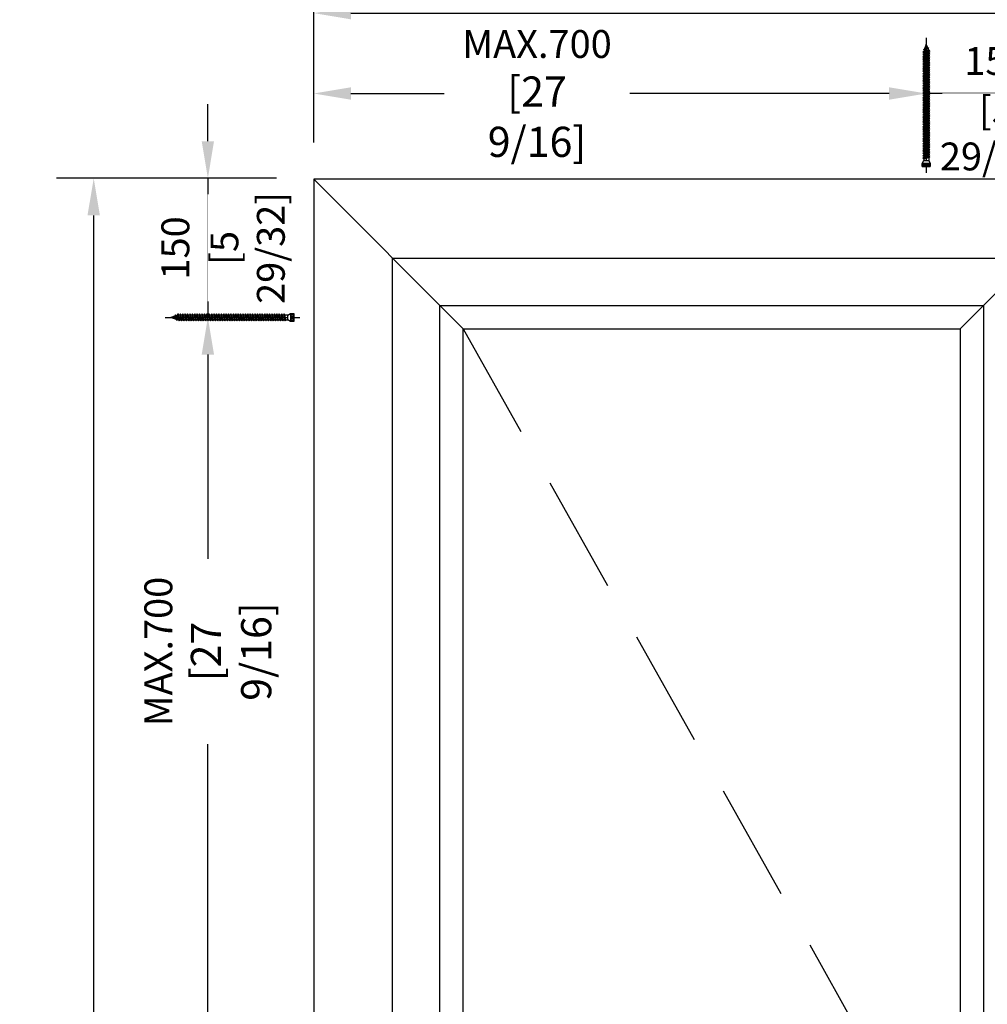
# Model space of a CAD drawing. Units: millimetres. Extents: x 17 to 202, y 2 to 289.
# Drawn here: x 93 to 146, y 209 to 262 of the extents above; entities that cross this region are included whole.
import ezdxf

# ---------------------------------------------------------------- set-up
doc = ezdxf.new("R2010")
doc.units = ezdxf.units.MM
doc.header["$PDMODE"] = 35
doc.linetypes.add('DASHED2', pattern=[9.525, 6.35, -3.175])
doc.layers.add('EN_MAß', color=14, linetype='Continuous')
doc.styles.add('Dim', font='simplex.shx', dxfattribs={"width": 0.65})
doc.dimstyles.new('EN_Bemaßung_02', dxfattribs={"dimtxt": 1.5, "dimasz": 2, "dimexe": 2, "dimexo": 2, "dimgap": 1, "dimtad": 1, "dimdec": 0, "dimdsep": 46, "dimtxsty": 'Dim', "dimcen": 0, "dimdle": 1, "dimclrd": 256, "dimclre": 256, "dimclrt": 142, "dimadec": 1, "dimazin": 0, "dimtfac": 0.7, "dimtdec": 0, "dimtix": 1, "dimtmove": 0, "dimatfit": 3, "dimfxl": 1, "dimtvp": 2, "dimtfill": 1, "dimtolj": 1, "dimtzin": 0, "dimlwd": -1, "dimlwe": -1, "dimarcsym": 0})

# ---------------------------------------------------------------- blocks, each defined once
blk = doc.blocks.new('*D68')
at = {"layer": 'Defpoints', "color": 0, "transparency": 16777216}
for p in [(142.327, 257.707), (142.327, 253.084), (109.327, 253.058)]:
    blk.add_point(p, dxfattribs=at)
at = {"layer": 'EN_MAß', "transparency": 16777216}
for p, q in [((109.327, 255.058), (109.327, 259.707)), ((142.327, 255.084), (142.327, 259.707)), ((111.327, 257.707), (116.358, 257.707)), ((140.327, 257.707), (126.356, 257.707))]:
    blk.add_line(p, q, dxfattribs=at)
for points in [[(111.327, 258.04), (111.327, 257.373), (109.327, 257.707)], [(140.327, 258.04), (140.327, 257.373), (142.327, 257.707)]]:
    blk.add_solid(points, dxfattribs=at)
at = {"layer": 'EN_MAß', "color": 142, "transparency": 16777216, "insert": (121.357, 257.707), "char_height": 1.5, "attachment_point": 5, "style": 'Dim', "bg_fill": 3, "box_fill_scale": 1.1, "bg_fill_color": 256, "bg_fill_true_color": 13158600, "bg_fill_transparency": 0}
blk.add_mtext('\\A1;MAX.700\\P{\\H1.0833x;\\C144;[27 9/16]}', dxfattribs=at)
blk = doc.blocks.new('*D71')
at = {"layer": 'Defpoints', "color": 0, "transparency": 16777216}
for p in [(142.327, 257.707), (142.327, 253.084), (149.827, 253.084)]:
    blk.add_point(p, dxfattribs=at)
at = {"layer": 'EN_MAß', "transparency": 16777216}
for p, q in [((142.327, 255.084), (142.327, 259.707)), ((149.827, 255.084), (149.827, 259.707)), ((140.327, 257.707), (138.327, 257.707)), ((149.827, 257.707), (142.327, 257.707)), ((151.827, 257.707), (153.827, 257.707))]:
    blk.add_line(p, q, dxfattribs=at)
for points in [[(140.327, 258.04), (140.327, 257.373), (142.327, 257.707)], [(151.827, 258.04), (151.827, 257.373), (149.827, 257.707)]]:
    blk.add_solid(points, dxfattribs=at)
at = {"layer": 'EN_MAß', "color": 142, "transparency": 16777216, "insert": (146.077, 259.457), "char_height": 1.5, "attachment_point": 5, "style": 'Dim', "bg_fill": 3, "box_fill_scale": 1.1, "bg_fill_color": 256, "bg_fill_true_color": 13158600, "bg_fill_transparency": 0}
blk.add_mtext('\\A1;150', dxfattribs=at)
at = {"layer": 'EN_MAß', "color": 142, "transparency": 16777216, "insert": (146.077, 255.564), "char_height": 1.5, "attachment_point": 5, "style": 'Dim', "bg_fill": 3, "box_fill_scale": 1.1, "bg_fill_color": 256, "bg_fill_true_color": 13158600, "bg_fill_transparency": 0}
blk.add_mtext('\\A1;[5 29/32]', dxfattribs=at)
blk = doc.blocks.new('*D72')
at = {"layer": 'Defpoints', "color": 0, "transparency": 16777216}
for p in [(149.827, 262.037), (149.827, 253.084), (109.327, 253.058)]:
    blk.add_point(p, dxfattribs=at)
at = {"layer": 'EN_MAß', "transparency": 16777216}
for p, q in [((109.327, 255.058), (109.327, 264.037)), ((149.827, 255.084), (149.827, 264.037)), ((111.327, 262.037), (147.827, 262.037))]:
    blk.add_line(p, q, dxfattribs=at)
for points in [[(111.327, 262.37), (111.327, 261.703), (109.327, 262.037)], [(147.827, 262.37), (147.827, 261.703), (149.827, 262.037)]]:
    blk.add_solid(points, dxfattribs=at)
at = {"layer": 'EN_MAß', "color": 142, "transparency": 16777216, "insert": (129.577, 263.787), "char_height": 1.5, "attachment_point": 5, "style": 'Dim', "bg_fill": 3, "box_fill_scale": 1.1, "bg_fill_color": 256, "bg_fill_true_color": 13158600, "bg_fill_transparency": 0}
blk.add_mtext('\\A1;F1', dxfattribs=at)
blk = doc.blocks.new('*D74')
at = {"layer": 'Defpoints', "color": 0, "transparency": 16777216}
for p in [(109.328, 253.136), (103.625, 245.636), (109.328, 245.636)]:
    blk.add_point(p, dxfattribs=at)
at = {"layer": 'EN_MAß', "transparency": 16777216}
for p, q in [((103.625, 255.136), (103.625, 257.136)), ((107.328, 253.136), (101.625, 253.136)), ((103.625, 253.136), (103.625, 245.636)), ((107.328, 245.636), (101.625, 245.636)), ((103.625, 243.636), (103.625, 241.636))]:
    blk.add_line(p, q, dxfattribs=at)
for points in [[(103.292, 255.136), (103.958, 255.136), (103.625, 253.136)], [(103.292, 243.636), (103.958, 243.636), (103.625, 245.636)]]:
    blk.add_solid(points, dxfattribs=at)
at = {"layer": 'EN_MAß', "color": 142, "transparency": 16777216, "insert": (101.875, 249.386), "char_height": 1.5, "attachment_point": 5, "rotation": 90, "style": 'Dim', "bg_fill": 3, "box_fill_scale": 1.1, "bg_fill_color": 256, "bg_fill_true_color": 13158600, "bg_fill_transparency": 0}
blk.add_mtext('\\A1;150', dxfattribs=at)
at = {"layer": 'EN_MAß', "color": 142, "transparency": 16777216, "insert": (105.768, 249.386), "char_height": 1.5, "attachment_point": 5, "rotation": 90, "style": 'Dim', "bg_fill": 3, "box_fill_scale": 1.1, "bg_fill_color": 256, "bg_fill_true_color": 13158600, "bg_fill_transparency": 0}
blk.add_mtext('\\A1;[5 29/32]', dxfattribs=at)
blk = doc.blocks.new('*D77')
at = {"layer": 'Defpoints', "color": 0, "transparency": 16777216}
for p in [(103.625, 245.636), (109.328, 245.636), (109.328, 196.956)]:
    blk.add_point(p, dxfattribs=at)
at = {"layer": 'EN_MAß', "transparency": 16777216}
for p, q in [((107.328, 245.636), (101.625, 245.636)), ((103.625, 243.636), (103.625, 232.635)), ((103.625, 198.956), (103.625, 222.638)), ((107.328, 196.956), (101.625, 196.956))]:
    blk.add_line(p, q, dxfattribs=at)
for points in [[(103.291, 243.636), (103.958, 243.636), (103.625, 245.636)], [(103.291, 198.956), (103.958, 198.956), (103.625, 196.956)]]:
    blk.add_solid(points, dxfattribs=at)
at = {"layer": 'EN_MAß', "color": 142, "transparency": 16777216, "insert": (103.625, 227.637), "char_height": 1.5, "attachment_point": 5, "rotation": 90, "style": 'Dim', "bg_fill": 3, "box_fill_scale": 1.1, "bg_fill_color": 256, "bg_fill_true_color": 13158600, "bg_fill_transparency": 0}
blk.add_mtext('\\A1;MAX.700\\P{\\H1.0833x;\\C144;[27 9/16]}', dxfattribs=at)
blk = doc.blocks.new('B13491227707122015_0000001')
at = {"color": 7, "linetype": 'Continuous'}
for p, q in [((-9.5, 3.8), (-10.2, 2.7)), ((-10.2, 2.7), (-8.9, -2.6)), ((-8.9, 2.7), (-9.5, 3.8)), ((-8.2, -3.7), (-9.5, 3.8)), ((-7.6, -2.6), (-8.9, 2.7)), ((-8.9, 2.7), (-7.6, 2.7)), ((-8.9, -2.6), (-8.2, -3.7)), ((-8.2, -3.7), (-7.6, -2.6)), ((-7.6, -2.6), (-6.3, -2.6))]:
    blk.add_line(p, q, dxfattribs=at)
blk = doc.blocks.new('B13491227707122015_0000002')
at = {"color": 7, "linetype": 'Continuous'}
for p, q in [((-12.1, 3.8), (-12.8, 2.7)), ((-12.8, 2.7), (-11.5, -2.6)), ((-11.5, 2.7), (-12.1, 3.8)), ((-10.8, -3.7), (-12.1, 3.8)), ((-10.2, -2.6), (-11.5, 2.7)), ((-11.5, 2.7), (-10.2, 2.7)), ((-11.5, -2.6), (-10.8, -3.7)), ((-10.8, -3.7), (-10.2, -2.6)), ((-10.2, -2.6), (-8.9, -2.6))]:
    blk.add_line(p, q, dxfattribs=at)
blk = doc.blocks.new('B13491227707122015_0000003')
at = {"color": 7, "linetype": 'Continuous'}
for p, q in [((-14.7, 3.8), (-15.4, 2.7)), ((-15.4, 2.7), (-14.1, -2.6)), ((-14.1, 2.7), (-14.7, 3.8)), ((-13.4, -3.7), (-14.7, 3.8)), ((-12.8, -2.6), (-14.1, 2.7)), ((-14.1, 2.7), (-12.8, 2.7)), ((-14.1, -2.6), (-13.4, -3.7)), ((-13.4, -3.7), (-12.8, -2.6)), ((-12.8, -2.6), (-11.5, -2.6))]:
    blk.add_line(p, q, dxfattribs=at)
blk = doc.blocks.new('B13491227707122015_0000004')
at = {"color": 7, "linetype": 'Continuous'}
for p, q in [((-17.3, 3.8), (-18, 2.7)), ((-18, 2.7), (-16.7, -2.6)), ((-16.7, 2.7), (-17.3, 3.8)), ((-16.1, -3.7), (-17.3, 3.8)), ((-15.4, -2.6), (-16.7, 2.7)), ((-16.7, 2.7), (-15.4, 2.7)), ((-16.7, -2.6), (-16.1, -3.7)), ((-16.1, -3.7), (-15.4, -2.6)), ((-15.4, -2.6), (-14.1, -2.6))]:
    blk.add_line(p, q, dxfattribs=at)
blk = doc.blocks.new('B13491227707122015_0000005')
at = {"color": 7, "linetype": 'Continuous'}
for p, q in [((-19.9, 3.8), (-20.6, 2.7)), ((-20.6, 2.7), (-19.3, -2.6)), ((-19.3, 2.7), (-19.9, 3.8)), ((-18.6, -3.7), (-19.9, 3.8)), ((-18, -2.6), (-19.3, 2.7)), ((-19.3, 2.7), (-18, 2.7)), ((-19.3, -2.6), (-18.6, -3.7)), ((-18.6, -3.7), (-18, -2.6)), ((-18, -2.6), (-16.7, -2.6))]:
    blk.add_line(p, q, dxfattribs=at)
blk = doc.blocks.new('B13491227707122015_0000006')
at = {"color": 7, "linetype": 'Continuous'}
for p, q in [((-22.6, 3.8), (-23.2, 2.7)), ((-23.2, 2.7), (-21.9, -2.6)), ((-21.9, 2.7), (-22.6, 3.8)), ((-21.2, -3.7), (-22.6, 3.8)), ((-20.6, -2.6), (-21.9, 2.7)), ((-21.9, 2.7), (-20.6, 2.7)), ((-21.9, -2.6), (-21.2, -3.7)), ((-21.2, -3.7), (-20.6, -2.6)), ((-20.6, -2.6), (-19.3, -2.6))]:
    blk.add_line(p, q, dxfattribs=at)
blk = doc.blocks.new('B13491227707122015_0000007')
at = {"color": 7, "linetype": 'Continuous'}
for p, q in [((-25.1, 3.8), (-25.8, 2.7)), ((-25.8, 2.7), (-24.5, -2.6)), ((-24.5, 2.7), (-25.1, 3.8)), ((-23.9, -3.7), (-25.1, 3.8)), ((-23.2, -2.6), (-24.5, 2.7)), ((-24.5, 2.7), (-23.2, 2.7)), ((-24.5, -2.6), (-23.9, -3.7)), ((-23.9, -3.7), (-23.2, -2.6)), ((-23.2, -2.6), (-21.9, -2.6))]:
    blk.add_line(p, q, dxfattribs=at)
blk = doc.blocks.new('B13491227707122015_0000008')
at = {"color": 7, "linetype": 'Continuous'}
for p, q in [((-27.8, 3.8), (-28.4, 2.7)), ((-28.4, 2.7), (-27.1, -2.6)), ((-27.1, 2.7), (-27.8, 3.8)), ((-26.4, -3.7), (-27.8, 3.8)), ((-25.8, -2.6), (-27.1, 2.7)), ((-27.1, 2.7), (-25.8, 2.7)), ((-27.1, -2.6), (-26.4, -3.7)), ((-26.4, -3.7), (-25.8, -2.6)), ((-25.8, -2.6), (-24.5, -2.6))]:
    blk.add_line(p, q, dxfattribs=at)
blk = doc.blocks.new('B13491227707122015_0000009')
at = {"color": 7, "linetype": 'Continuous'}
for p, q in [((-30.4, 3.8), (-31, 2.7)), ((-31, 2.7), (-29.7, -2.6)), ((-29.7, 2.7), (-30.4, 3.8)), ((-29.1, -3.7), (-30.4, 3.8)), ((-28.4, -2.6), (-29.7, 2.7)), ((-29.7, 2.7), (-28.4, 2.7)), ((-29.7, -2.6), (-29.1, -3.7)), ((-29.1, -3.7), (-28.4, -2.6)), ((-28.4, -2.6), (-27.1, -2.6))]:
    blk.add_line(p, q, dxfattribs=at)
blk = doc.blocks.new('B13491227707122015_0000010')
at = {"color": 7, "linetype": 'Continuous'}
for p, q in [((-33, 3.8), (-33.6, 2.7)), ((-33.6, 2.7), (-32.3, -2.6)), ((-32.3, 2.7), (-33, 3.8)), ((-31.7, -3.7), (-33, 3.8)), ((-31, -2.6), (-32.3, 2.7)), ((-32.3, 2.7), (-31, 2.7)), ((-32.3, -2.6), (-31.7, -3.7)), ((-31.7, -3.7), (-31, -2.6)), ((-31, -2.6), (-29.7, -2.6))]:
    blk.add_line(p, q, dxfattribs=at)
blk = doc.blocks.new('B13491227707122015_0000011')
at = {"color": 7, "linetype": 'Continuous'}
for p, q in [((-35.5, 3.8), (-36.2, 2.7)), ((-36.2, 2.7), (-34.9, -2.6)), ((-34.9, 2.7), (-35.5, 3.8)), ((-34.3, -3.7), (-35.5, 3.8)), ((-33.6, -2.6), (-34.9, 2.7)), ((-34.9, 2.7), (-33.6, 2.7)), ((-34.9, -2.6), (-34.3, -3.7)), ((-34.3, -3.7), (-33.6, -2.6)), ((-33.6, -2.6), (-32.3, -2.6))]:
    blk.add_line(p, q, dxfattribs=at)
blk = doc.blocks.new('B13491227707122015_0000012')
at = {"color": 7, "linetype": 'Continuous'}
for p, q in [((-38.2, 3.8), (-38.8, 2.7)), ((-38.8, 2.7), (-37.5, -2.6)), ((-37.5, 2.7), (-38.2, 3.8)), ((-36.9, -3.7), (-38.2, 3.8)), ((-36.2, -2.6), (-37.5, 2.7)), ((-37.5, 2.7), (-36.2, 2.7)), ((-37.5, -2.6), (-36.9, -3.7)), ((-36.9, -3.7), (-36.2, -2.6)), ((-36.2, -2.6), (-34.9, -2.6))]:
    blk.add_line(p, q, dxfattribs=at)
blk = doc.blocks.new('B13491227707122015_0000013')
at = {"color": 7, "linetype": 'Continuous'}
for p, q in [((-40.8, 3.8), (-41.4, 2.7)), ((-41.4, 2.7), (-40.1, -2.6)), ((-40.1, 2.7), (-40.8, 3.8)), ((-39.5, -3.7), (-40.8, 3.8)), ((-38.8, -2.6), (-40.1, 2.7)), ((-40.1, 2.7), (-38.8, 2.7)), ((-40.1, -2.6), (-39.5, -3.7)), ((-39.5, -3.7), (-38.8, -2.6)), ((-38.8, -2.6), (-37.5, -2.6))]:
    blk.add_line(p, q, dxfattribs=at)
blk = doc.blocks.new('B13491227707122015_0000014')
at = {"color": 7, "linetype": 'Continuous'}
for p, q in [((-43.4, 3.8), (-44, 2.7)), ((-44, 2.7), (-42.7, -2.6)), ((-42.7, 2.7), (-43.4, 3.8)), ((-42.1, -3.7), (-43.4, 3.8)), ((-41.4, -2.6), (-42.7, 2.7)), ((-42.7, 2.7), (-41.4, 2.7)), ((-42.7, -2.6), (-42.1, -3.7)), ((-42.1, -3.7), (-41.4, -2.6)), ((-41.4, -2.6), (-40.1, -2.6))]:
    blk.add_line(p, q, dxfattribs=at)
blk = doc.blocks.new('B13491227707122015_0000015')
at = {"color": 7, "linetype": 'Continuous'}
for p, q in [((-46, 3.8), (-46.6, 2.7)), ((-46.6, 2.7), (-45.3, -2.6)), ((-45.3, 2.7), (-46, 3.8)), ((-44.7, -3.7), (-46, 3.8)), ((-44, -2.6), (-45.3, 2.7)), ((-45.3, 2.7), (-44, 2.7)), ((-45.3, -2.6), (-44.7, -3.7)), ((-44.7, -3.7), (-44, -2.6)), ((-44, -2.6), (-42.7, -2.6))]:
    blk.add_line(p, q, dxfattribs=at)
blk = doc.blocks.new('B13491227707122015_0000016')
at = {"color": 7, "linetype": 'Continuous'}
for p, q in [((-48.6, 3.8), (-49.2, 2.7)), ((-49.2, 2.7), (-47.9, -2.6)), ((-47.9, 2.7), (-48.6, 3.8)), ((-47.3, -3.7), (-48.6, 3.8)), ((-46.6, -2.6), (-47.9, 2.7)), ((-47.9, 2.7), (-46.6, 2.7)), ((-47.9, -2.6), (-47.3, -3.7)), ((-47.3, -3.7), (-46.6, -2.6)), ((-46.6, -2.6), (-45.3, -2.6))]:
    blk.add_line(p, q, dxfattribs=at)
blk = doc.blocks.new('B13491227707122015_0000017')
at = {"color": 7, "linetype": 'Continuous'}
for p, q in [((-51.2, 3.8), (-51.8, 2.7)), ((-51.8, 2.7), (-50.5, -2.6)), ((-50.5, 2.7), (-51.2, 3.8)), ((-49.9, -3.7), (-51.2, 3.8)), ((-49.2, -2.6), (-50.5, 2.7)), ((-50.5, 2.7), (-49.2, 2.7)), ((-50.5, -2.6), (-49.9, -3.7)), ((-49.9, -3.7), (-49.2, -2.6)), ((-49.2, -2.6), (-47.9, -2.6))]:
    blk.add_line(p, q, dxfattribs=at)
blk = doc.blocks.new('B13491227807122015_0000018')
at = {"color": 7, "linetype": 'Continuous'}
for p, q in [((-53.8, 3.8), (-54.4, 2.7)), ((-54.4, 2.7), (-53.1, -2.6)), ((-53.1, 2.7), (-53.8, 3.8)), ((-52.5, -3.7), (-53.8, 3.8)), ((-51.8, -2.6), (-53.1, 2.7)), ((-53.1, 2.7), (-51.8, 2.7)), ((-53.1, -2.6), (-52.5, -3.7)), ((-52.5, -3.7), (-51.8, -2.6)), ((-51.8, -2.6), (-50.5, -2.6))]:
    blk.add_line(p, q, dxfattribs=at)
blk = doc.blocks.new('B13491227807122015_0000019')
at = {"color": 7, "linetype": 'Continuous'}
for p, q in [((-56.4, 3.8), (-57, 2.7)), ((-57, 2.7), (-55.7, -2.6)), ((-55.7, 2.7), (-56.4, 3.8)), ((-55.1, -3.7), (-56.4, 3.8)), ((-54.4, -2.6), (-55.7, 2.7)), ((-55.7, 2.7), (-54.4, 2.7)), ((-55.7, -2.6), (-55.1, -3.7)), ((-55.1, -3.7), (-54.4, -2.6)), ((-54.4, -2.6), (-53.1, -2.6))]:
    blk.add_line(p, q, dxfattribs=at)
blk = doc.blocks.new('B13491227807122015_0000020')
at = {"color": 7, "linetype": 'Continuous'}
for p, q in [((-59, 3.8), (-59.6, 2.7)), ((-59.6, 2.7), (-58.3, -2.6)), ((-58.3, 2.7), (-59, 3.8)), ((-57.7, -3.7), (-59, 3.8)), ((-57, -2.6), (-58.3, 2.7)), ((-58.3, 2.7), (-57, 2.7)), ((-58.3, -2.6), (-57.7, -3.7)), ((-57.7, -3.7), (-57, -2.6)), ((-57, -2.6), (-55.7, -2.6))]:
    blk.add_line(p, q, dxfattribs=at)
blk = doc.blocks.new('B13491227807122015_0000021')
at = {"color": 7, "linetype": 'Continuous'}
for p, q in [((-61.6, 3.8), (-62.2, 2.7)), ((-62.2, 2.7), (-60.9, -2.6)), ((-60.9, 2.7), (-61.6, 3.8)), ((-60.3, -3.7), (-61.6, 3.8)), ((-59.6, -2.6), (-60.9, 2.7)), ((-60.9, 2.7), (-59.6, 2.7)), ((-60.9, -2.6), (-60.3, -3.7)), ((-60.3, -3.7), (-59.6, -2.6)), ((-59.6, -2.6), (-58.3, -2.6))]:
    blk.add_line(p, q, dxfattribs=at)
blk = doc.blocks.new('B13491227807122015_0000022')
at = {"color": 7, "linetype": 'Continuous'}
for p, q in [((-64.2, 3.8), (-64.8, 2.7)), ((-64.8, 2.7), (-63.5, -2.6)), ((-63.5, 2.7), (-64.2, 3.8)), ((-62.9, -3.7), (-64.2, 3.8)), ((-62.2, -2.6), (-63.5, 2.7)), ((-63.5, 2.7), (-62.2, 2.7)), ((-63.5, -2.6), (-62.9, -3.7)), ((-62.9, -3.7), (-62.2, -2.6)), ((-62.2, -2.6), (-60.9, -2.6))]:
    blk.add_line(p, q, dxfattribs=at)
blk = doc.blocks.new('B13491227807122015_0000023')
at = {"color": 7, "linetype": 'Continuous'}
for p, q in [((-66.8, 3.8), (-67.4, 2.7)), ((-67.4, 2.7), (-66.1, -2.6)), ((-66.1, 2.7), (-66.8, 3.8)), ((-65.5, -3.7), (-66.8, 3.8)), ((-64.8, -2.6), (-66.1, 2.7)), ((-66.1, 2.7), (-64.8, 2.7)), ((-66.1, -2.6), (-65.5, -3.7)), ((-65.5, -3.7), (-64.8, -2.6)), ((-64.8, -2.6), (-63.5, -2.6))]:
    blk.add_line(p, q, dxfattribs=at)
blk = doc.blocks.new('B13491227807122015_0000024')
at = {"color": 7, "linetype": 'Continuous'}
for p, q in [((-69.4, 3.8), (-70, 2.7)), ((-70, 2.7), (-68.7, -2.6)), ((-68.7, 2.7), (-69.4, 3.8)), ((-68, -3.7), (-69.4, 3.8)), ((-67.4, -2.6), (-68.7, 2.7)), ((-68.7, 2.7), (-67.4, 2.7)), ((-68.7, -2.6), (-68, -3.7)), ((-68, -3.7), (-67.4, -2.6)), ((-67.4, -2.6), (-66.1, -2.6))]:
    blk.add_line(p, q, dxfattribs=at)
blk = doc.blocks.new('B13491227807122015_0000025')
at = {"color": 7, "linetype": 'Continuous'}
for p, q in [((-72, 3.8), (-72.6, 2.7)), ((-72.6, 2.7), (-71.3, -2.6)), ((-71.3, 2.7), (-72, 3.8)), ((-70.6, -3.7), (-72, 3.8)), ((-70, -2.6), (-71.3, 2.7)), ((-71.3, 2.7), (-70, 2.7)), ((-71.3, -2.6), (-70.6, -3.7)), ((-70.6, -3.7), (-70, -2.6)), ((-70, -2.6), (-68.7, -2.6))]:
    blk.add_line(p, q, dxfattribs=at)
blk = doc.blocks.new('B13491227807122015_0000026')
at = {"color": 7, "linetype": 'Continuous'}
for p, q in [((-74.5, 3.8), (-75.2, 2.7)), ((-75.2, 2.7), (-73.9, -2.6)), ((-73.9, 2.7), (-74.5, 3.8)), ((-73.2, -3.7), (-74.5, 3.8)), ((-72.6, -2.6), (-73.9, 2.7)), ((-73.9, 2.7), (-72.6, 2.7)), ((-73.9, -2.6), (-73.2, -3.7)), ((-73.2, -3.7), (-72.6, -2.6)), ((-72.6, -2.6), (-71.3, -2.6))]:
    blk.add_line(p, q, dxfattribs=at)
blk = doc.blocks.new('B13491227807122015_0000027')
at = {"color": 7, "linetype": 'Continuous'}
for p, q in [((-77.1, 3.8), (-77.8, 2.7)), ((-77.8, 2.7), (-76.5, -2.6)), ((-76.5, 2.7), (-77.1, 3.8)), ((-75.8, -3.7), (-77.1, 3.8)), ((-75.2, -2.6), (-76.5, 2.7)), ((-76.5, 2.7), (-75.2, 2.7)), ((-76.5, -2.6), (-75.8, -3.7)), ((-75.8, -3.7), (-75.2, -2.6)), ((-75.2, -2.6), (-73.9, -2.6))]:
    blk.add_line(p, q, dxfattribs=at)
blk = doc.blocks.new('B13491227807122015_0000028')
at = {"color": 7, "linetype": 'Continuous'}
for p, q in [((-79.7, 3.8), (-80.4, 2.7)), ((-80.4, 2.7), (-79.1, -2.6)), ((-79.1, 2.7), (-79.7, 3.8)), ((-78.4, -3.7), (-79.7, 3.8)), ((-77.8, -2.6), (-79.1, 2.7)), ((-79.1, 2.7), (-77.8, 2.7)), ((-79.1, -2.6), (-78.4, -3.7)), ((-78.4, -3.7), (-77.8, -2.6)), ((-77.8, -2.6), (-76.5, -2.6))]:
    blk.add_line(p, q, dxfattribs=at)
blk = doc.blocks.new('B13491227807122015_0000029')
at = {"color": 7, "linetype": 'Continuous'}
for p, q in [((-82.3, 3.8), (-83, 2.7)), ((-83, 2.7), (-81.7, -2.6)), ((-81.7, 2.7), (-82.3, 3.8)), ((-81, -3.7), (-82.3, 3.8)), ((-80.4, -2.6), (-81.7, 2.7)), ((-81.7, 2.7), (-80.4, 2.7)), ((-81.7, -2.6), (-81, -3.7)), ((-81, -3.7), (-80.4, -2.6)), ((-80.4, -2.6), (-79.1, -2.6))]:
    blk.add_line(p, q, dxfattribs=at)
blk = doc.blocks.new('B13491227807122015_0000030')
at = {"color": 7, "linetype": 'Continuous'}
for p, q in [((-84.9, 3.8), (-85.6, 2.7)), ((-85.6, 2.7), (-84.3, -2.6)), ((-84.3, 2.7), (-84.9, 3.8)), ((-83.6, -3.7), (-84.9, 3.8)), ((-83, -2.6), (-84.3, 2.7)), ((-84.3, 2.7), (-83, 2.7)), ((-84.3, -2.6), (-83.6, -3.7)), ((-83.6, -3.7), (-83, -2.6)), ((-83, -2.6), (-81.7, -2.6))]:
    blk.add_line(p, q, dxfattribs=at)
blk = doc.blocks.new('B13491227807122015_0000031')
at = {"color": 7, "linetype": 'Continuous'}
for p, q in [((-87.5, 3.8), (-88.2, 2.7)), ((-88.2, 2.7), (-86.9, -2.6)), ((-86.9, 2.7), (-87.5, 3.8)), ((-86.2, -3.7), (-87.5, 3.8)), ((-85.6, -2.6), (-86.9, 2.7)), ((-86.9, 2.7), (-85.6, 2.7)), ((-86.9, -2.6), (-86.2, -3.7)), ((-86.2, -3.7), (-85.6, -2.6)), ((-85.6, -2.6), (-84.3, -2.6))]:
    blk.add_line(p, q, dxfattribs=at)
blk = doc.blocks.new('B13491227807122015_0000032')
at = {"color": 7, "linetype": 'Continuous'}
for p, q in [((-90.1, 3.8), (-90.8, 2.7)), ((-90.8, 2.7), (-89.5, -2.6)), ((-89.5, 2.7), (-90.1, 3.8)), ((-88.8, -3.7), (-90.1, 3.8)), ((-88.2, -2.6), (-89.5, 2.7)), ((-89.5, 2.7), (-88.2, 2.7)), ((-89.5, -2.6), (-88.8, -3.7)), ((-88.8, -3.7), (-88.2, -2.6)), ((-88.2, -2.6), (-86.9, -2.6))]:
    blk.add_line(p, q, dxfattribs=at)
blk = doc.blocks.new('B13491227807122015_0000033')
at = {"color": 7, "linetype": 'Continuous'}
for p, q in [((-92.7, 3.8), (-93.4, 2.7)), ((-93.4, 2.7), (-92.1, -2.6)), ((-92.1, 2.7), (-92.7, 3.8)), ((-91.4, -3.7), (-92.7, 3.8)), ((-90.8, -2.6), (-92.1, 2.7)), ((-92.1, 2.7), (-90.8, 2.7)), ((-92.1, -2.6), (-91.4, -3.7)), ((-91.4, -3.7), (-90.8, -2.6)), ((-90.8, -2.6), (-89.5, -2.6))]:
    blk.add_line(p, q, dxfattribs=at)
blk = doc.blocks.new('B13491227807122015_0000034')
at = {"color": 7, "linetype": 'Continuous'}
for p, q in [((-95.3, 3.8), (-96, 2.7)), ((-96, 2.7), (-94.7, -2.6)), ((-94.7, 2.7), (-95.3, 3.8)), ((-94, -3.7), (-95.3, 3.8)), ((-93.4, -2.6), (-94.7, 2.7)), ((-94.7, 2.7), (-93.4, 2.7)), ((-94.7, -2.6), (-94, -3.7)), ((-94, -3.7), (-93.4, -2.6)), ((-93.4, -2.6), (-92.1, -2.6))]:
    blk.add_line(p, q, dxfattribs=at)
blk = doc.blocks.new('B13491227807122015_0000035')
at = {"color": 7, "linetype": 'Continuous'}
for p, q in [((-97.9, 3.8), (-98.6, 2.7)), ((-98.6, 2.7), (-97.3, -2.6)), ((-97.3, 2.7), (-97.9, 3.8)), ((-96.6, -3.7), (-97.9, 3.8)), ((-96, -2.6), (-97.3, 2.7)), ((-97.3, 2.7), (-96, 2.7)), ((-97.3, -2.6), (-96.6, -3.7)), ((-96.6, -3.7), (-96, -2.6)), ((-96, -2.6), (-94.7, -2.6))]:
    blk.add_line(p, q, dxfattribs=at)
blk = doc.blocks.new('B13491227807122015_0000036')
at = {"color": 7, "linetype": 'Continuous'}
for p, q in [((-100.5, 3.8), (-101.2, 2.7)), ((-101.2, 2.7), (-99.9, -2.6)), ((-99.9, 2.7), (-100.5, 3.8)), ((-99.2, -3.7), (-100.5, 3.8)), ((-98.6, -2.6), (-99.9, 2.7)), ((-99.9, 2.7), (-98.6, 2.7)), ((-99.9, -2.6), (-99.2, -3.7)), ((-99.2, -3.7), (-98.6, -2.6)), ((-98.6, -2.6), (-97.3, -2.6))]:
    blk.add_line(p, q, dxfattribs=at)
blk = doc.blocks.new('B13491227807122015_0000037')
at = {"color": 7, "linetype": 'Continuous'}
for p, q in [((-103.1, 3.8), (-103.8, 2.7)), ((-103.8, 2.7), (-102.5, -2.6)), ((-102.5, 2.7), (-103.1, 3.8)), ((-101.8, -3.7), (-103.1, 3.8)), ((-101.2, -2.6), (-102.5, 2.7)), ((-102.5, 2.7), (-101.2, 2.7)), ((-102.5, -2.6), (-101.8, -3.7)), ((-101.8, -3.7), (-101.2, -2.6)), ((-101.2, -2.6), (-99.9, -2.6))]:
    blk.add_line(p, q, dxfattribs=at)
blk = doc.blocks.new('B13491227807122015_0000038')
at = {"color": 7, "linetype": 'Continuous'}
for p, q in [((-105.7, 3.8), (-106.4, 2.7)), ((-106.4, 2.7), (-105.1, -2.6)), ((-105.1, 2.7), (-105.7, 3.8)), ((-104.4, -3.7), (-105.7, 3.8)), ((-103.8, -2.6), (-105.1, 2.7)), ((-105.1, 2.7), (-103.8, 2.7)), ((-105.1, -2.6), (-104.4, -3.7)), ((-104.4, -3.7), (-103.8, -2.6)), ((-103.8, -2.6), (-102.5, -2.6))]:
    blk.add_line(p, q, dxfattribs=at)
blk = doc.blocks.new('B13491227807122015_0000039')
at = {"color": 7, "linetype": 'Continuous'}
for p, q in [((-108.3, 3.8), (-109, 2.7)), ((-109, 2.7), (-107.7, -2.6)), ((-107.7, 2.7), (-108.3, 3.8)), ((-107, -3.7), (-108.3, 3.8)), ((-106.4, -2.6), (-107.7, 2.7)), ((-107.7, 2.7), (-106.4, 2.7)), ((-107.7, -2.6), (-107, -3.7)), ((-107, -3.7), (-106.4, -2.6)), ((-106.4, -2.6), (-105.1, -2.6))]:
    blk.add_line(p, q, dxfattribs=at)
blk = doc.blocks.new('B13491227807122015_0000040')
at = {"color": 7, "linetype": 'Continuous'}
for p, q in [((-110.9, 3.8), (-111.6, 2.7)), ((-111.6, 2.7), (-110.3, -2.6)), ((-110.3, 2.7), (-110.9, 3.8)), ((-109.6, -3.7), (-110.9, 3.8)), ((-109, -2.6), (-110.3, 2.7)), ((-110.3, 2.7), (-109, 2.7)), ((-110.3, -2.6), (-109.6, -3.7)), ((-109.6, -3.7), (-109, -2.6)), ((-109, -2.6), (-107.7, -2.6))]:
    blk.add_line(p, q, dxfattribs=at)
blk = doc.blocks.new('B13491227807122015_0000041')
at = {"color": 7, "linetype": 'Continuous'}
for p, q in [((-113.5, 3.8), (-114.2, 2.7)), ((-114.2, 2.7), (-112.9, -2.6)), ((-112.9, 2.7), (-113.5, 3.8)), ((-112.2, -3.7), (-113.5, 3.8)), ((-111.6, -2.6), (-112.9, 2.7)), ((-112.9, 2.7), (-111.6, 2.7)), ((-112.9, -2.6), (-112.2, -3.7)), ((-112.2, -3.7), (-111.6, -2.6)), ((-111.6, -2.6), (-110.3, -2.6))]:
    blk.add_line(p, q, dxfattribs=at)
blk = doc.blocks.new('B13491227807122015_0000042')
at = {"color": 7, "linetype": 'Continuous'}
for p, q in [((-116.1, 3.8), (-116.8, 2.7)), ((-116.8, 2.7), (-115.5, -2.6)), ((-115.5, 2.7), (-116.1, 3.8)), ((-114.8, -3.7), (-116.1, 3.8)), ((-114.2, -2.6), (-115.5, 2.7)), ((-115.5, 2.7), (-114.2, 2.7)), ((-115.5, -2.6), (-114.8, -3.7)), ((-114.8, -3.7), (-114.2, -2.6)), ((-114.2, -2.6), (-112.9, -2.6))]:
    blk.add_line(p, q, dxfattribs=at)
blk = doc.blocks.new('B13491227807122015_0000043')
at = {"color": 7, "linetype": 'Continuous'}
for p, q in [((-118.7, 3.8), (-119.4, 2.7)), ((-119.4, 2.7), (-118.1, -2.6)), ((-118.1, 2.7), (-118.7, 3.8)), ((-117.4, -3.7), (-118.7, 3.8)), ((-116.8, -2.6), (-118.1, 2.7)), ((-118.1, 2.7), (-116.8, 2.7)), ((-118.1, -2.6), (-117.4, -3.7)), ((-117.4, -3.7), (-116.8, -2.6)), ((-116.8, -2.6), (-115.5, -2.6))]:
    blk.add_line(p, q, dxfattribs=at)
blk = doc.blocks.new('B13491227807122015_0000044')
at = {"color": 7, "linetype": 'Continuous'}
for p, q in [((-121.3, 3.8), (-122, 2.7)), ((-122, 2.7), (-120.7, -2.6)), ((-120.7, 2.7), (-121.3, 3.8)), ((-120, -3.7), (-121.3, 3.8)), ((-119.4, -2.6), (-120.7, 2.7)), ((-120.7, 2.7), (-119.4, 2.7)), ((-120.7, -2.6), (-120, -3.7)), ((-120, -3.7), (-119.4, -2.6)), ((-119.4, -2.6), (-118.1, -2.6))]:
    blk.add_line(p, q, dxfattribs=at)
blk = doc.blocks.new('B13491227807122015_0000045')
at = {"color": 7, "linetype": 'Continuous'}
for p, q in [((-124.32195, 1.69946), (-128.5, 0)), ((-128.5, 0), (-123.262024, -1.770275)), ((-123.840679, 2.736894), (-124.32195, 1.69946)), ((-123.262024, -1.770275), (-124.32195, 1.69946)), ((-122.640339, -3.094225), (-123.840679, 2.736894)), ((-123.41812, 2.067101), (-123.840679, 2.736894)), ((-123.41812, 2.067101), (-121.985085, 2.650001)), ((-123.41812, 2.067101), (-122.128902, -2.153236)), ((-122.640339, -3.094225), (-123.262024, -1.770275)), ((-122.128902, -2.153236), (-122.640339, -3.094225)), ((-122.128902, -2.153236), (-120.7, -2.636161))]:
    blk.add_line(p, q, dxfattribs=at)
blk = doc.blocks.new('B13491227907122015_0000046')
at = {"color": 7, "linetype": 'Continuous'}
for p, q in [((-3, 2.648579), (0, 4.248579)), ((-3, -2.651421), (-3, 2.648579)), ((0, 4.248579), (0, -4.251421)), ((0, 4.248579), (3.5, 4.248579)), ((3.3, -4.251421), (3.3, 4.248579)), ((3.5, 4.248579), (3.5, -4.251421)), ((0, -4.251421), (-3, -2.651421)), ((3.5, -4.251421), (0, -4.251421))]:
    blk.add_line(p, q, dxfattribs=at)
at = {"color": 1, "linetype": 'Continuous'}
for p, q in [((0.5, 3.318882), (0, 0.04)), ((0, 0.04), (0.5, -3.321724)), ((0.5, -3.321724), (0.5, 3.318882)), ((3.5, 3.318882), (0.5, 3.318882)), ((0.5, 1.807281), (3.5, 1.807281)), ((0.5, 1.065953), (3.5, 1.065953)), ((3.5, 1.065953), (0.5, 1.065953)), ((0.5, -0.917565), (3.5, -0.917565)), ((3.5, -1.802201), (0.5, -1.802201)), ((0.5, -3.321724), (3.5, -3.321724))]:
    blk.add_line(p, q, dxfattribs=at)
blk = doc.blocks.new('B13491227707122015_0000000')
at = {"color": 3, "linetype": 'Continuous'}
for p, q in [((-135.1, 0), (-3, 0)), ((0, 0), (10.1, 0))]:
    blk.add_line(p, q, dxfattribs=at)
at = {"color": 7, "linetype": 'Continuous'}
for p, q in [((-122, 2.7), (-120.7, -2.6)), ((-121.3, 3.8), (-120.7, 2.7)), ((-120.7, 2.7), (-119.4, 2.7)), ((-6.9, 3.8), (-7.6, 2.7)), ((-7.6, 2.7), (-6.3, -2.6)), ((-6.3, 2.7), (-6.9, 3.8)), ((-5.6, -3.7), (-6.9, 3.8)), ((-5, -2.6), (-6.3, 2.7)), ((-6.3, 2.7), (-3, 2.7)), ((-6.3, -2.6), (-5.6, -3.7)), ((-5.6, -3.7), (-5, -2.6)), ((-5, -2.6), (-3, -2.6))]:
    blk.add_line(p, q, dxfattribs=at)
for name in ['B13491227807122015_0000045', 'B13491227807122015_0000044', 'B13491227807122015_0000043', 'B13491227807122015_0000042', 'B13491227807122015_0000041', 'B13491227807122015_0000040', 'B13491227807122015_0000039', 'B13491227807122015_0000038', 'B13491227807122015_0000037', 'B13491227807122015_0000036', 'B13491227807122015_0000035', 'B13491227807122015_0000034', 'B13491227807122015_0000033', 'B13491227807122015_0000032', 'B13491227807122015_0000031', 'B13491227807122015_0000030', 'B13491227807122015_0000029', 'B13491227807122015_0000028', 'B13491227807122015_0000027', 'B13491227807122015_0000026', 'B13491227807122015_0000025', 'B13491227807122015_0000024', 'B13491227807122015_0000023', 'B13491227807122015_0000022', 'B13491227807122015_0000021', 'B13491227807122015_0000020', 'B13491227807122015_0000019', 'B13491227807122015_0000018', 'B13491227707122015_0000017', 'B13491227707122015_0000016', 'B13491227707122015_0000015', 'B13491227707122015_0000014', 'B13491227707122015_0000013', 'B13491227707122015_0000012', 'B13491227707122015_0000011', 'B13491227707122015_0000010', 'B13491227707122015_0000009', 'B13491227707122015_0000008', 'B13491227707122015_0000007', 'B13491227707122015_0000006', 'B13491227707122015_0000005', 'B13491227707122015_0000004', 'B13491227707122015_0000003', 'B13491227707122015_0000002', 'B13491227707122015_0000001', 'B13491227907122015_0000046']:
    blk.add_blockref(name, (0, 0))
blk = doc.blocks.new('*D79')
at = {"layer": 'Defpoints', "color": 0, "transparency": 16777216}
for p in [(190.327, 267.547), (190.327, 253.084), (109.327, 253.058)]:
    blk.add_point(p, dxfattribs=at)
at = {"layer": 'EN_MAß', "transparency": 16777216}
for p, q in [((109.327, 255.058), (109.327, 269.547)), ((190.327, 255.084), (190.327, 269.547)), ((111.327, 267.547), (188.327, 267.547))]:
    blk.add_line(p, q, dxfattribs=at)
for points in [[(111.327, 267.88), (111.327, 267.214), (109.327, 267.547)], [(188.327, 267.88), (188.327, 267.214), (190.327, 267.547)]]:
    blk.add_solid(points, dxfattribs=at)
at = {"layer": 'EN_MAß', "color": 142, "transparency": 16777216, "insert": (149.828, 269.297), "char_height": 1.5, "attachment_point": 5, "style": 'Dim', "bg_fill": 3, "box_fill_scale": 1.1, "bg_fill_color": 256, "bg_fill_true_color": 13158600, "bg_fill_transparency": 0}
blk.add_mtext('\\A1;ELEMENT WIDTH', dxfattribs=at)
blk = doc.blocks.new('*D80')
at = {"layer": 'Defpoints', "color": 0, "transparency": 16777216}
for p in [(97.475, 253.136), (109.328, 253.136), (109.327, 143.058)]:
    blk.add_point(p, dxfattribs=at)
at = {"layer": 'EN_MAß', "transparency": 16777216}
for p, q in [((107.328, 253.136), (95.475, 253.136)), ((97.475, 145.058), (97.475, 251.136)), ((107.327, 143.058), (95.475, 143.058))]:
    blk.add_line(p, q, dxfattribs=at)
for points in [[(97.141, 251.136), (97.808, 251.136), (97.475, 253.136)], [(97.141, 145.058), (97.808, 145.058), (97.475, 143.058)]]:
    blk.add_solid(points, dxfattribs=at)
at = {"layer": 'EN_MAß', "color": 142, "transparency": 16777216, "insert": (95.725, 193.917), "char_height": 1.5, "attachment_point": 5, "rotation": 90, "style": 'Dim', "bg_fill": 3, "box_fill_scale": 1.1, "bg_fill_color": 256, "bg_fill_true_color": 13158600, "bg_fill_transparency": 0}
blk.add_mtext('\\A1;ELEMENT HEIGHT', dxfattribs=at)

msp = doc.modelspace()

# ---------------------------------------------------------------- linework, layer by layer
for p, q in [((109.327, 253.084), (117.377, 245.034)), ((144.152, 245.034), (147.952, 248.834))]:
    msp.add_line(p, q)
for points in [[(109.327, 143.084), (190.327, 143.084), (190.327, 253.084), (109.327, 253.084)], [(113.577, 248.834), (148.027, 248.834), (148.027, 144.934), (113.577, 144.934)], [(116.127, 246.284), (145.402, 246.284), (145.402, 147.784), (116.127, 147.784)], [(117.377, 245.034), (144.152, 245.034), (144.152, 149.034), (117.377, 149.034)]]:
    msp.add_lwpolyline(points, close=True)
at = {"linetype": 'DASHED2'}
msp.add_lwpolyline([(117.377, 245.034), (144.152, 197.409), (117.377, 149.034)], dxfattribs=at)

# ---------------------------------------------------------------- next in the draw order: dimensions: what is measured, and where the dimension line sits
at = {"layer": 'EN_MAß'}
dim = msp.add_linear_dim(base=(142.327, 257.707), p1=(109.327, 253.058), p2=(142.327, 253.084), text='MAX.700\\P{\\H1.0833x;\\C144;[27 9/16]}', dimstyle='EN_Bemaßung_02', override={"dimscale": 1, "dimlfac": 20, "dimpost": '\\X', "dimtix": 1, "dimtofl": 1, "dimtmove": 2, "dimatfit": 3}, dxfattribs=at)
dim.commit()
dim.dimension.update_dxf_attribs({"geometry": '*D68', "text_midpoint": (121.357, 257.707), "dimtype": 160})

# ---------------------------------------------------------------- next in the draw order: dimensions: what is measured, and where the dimension line sits
dim = msp.add_linear_dim(base=(142.327, 257.707), p1=(149.827, 253.084), p2=(142.327, 253.084), dimstyle='EN_Bemaßung_02', override={"dimscale": 1, "dimlfac": 20, "dimpost": '\\X', "dimtix": 1, "dimtofl": 1, "dimtmove": 0, "dimatfit": 3}, dxfattribs=at)
dim.commit()
dim.dimension.update_dxf_attribs({"geometry": '*D71', "text_midpoint": (146.077, 257.707)})

# ---------------------------------------------------------------- next in the draw order: dimensions: what is measured, and where the dimension line sits
dim = msp.add_linear_dim(base=(149.827, 262.037), p1=(109.327, 253.058), p2=(149.827, 253.084), text='F1', dimstyle='EN_Bemaßung_02', override={"dimscale": 1, "dimlfac": 20, "dimpost": '\\X', "dimtix": 1, "dimtofl": 1, "dimtmove": 0, "dimatfit": 3}, dxfattribs=at)
dim.commit()
dim.dimension.update_dxf_attribs({"geometry": '*D72', "text_midpoint": (129.577, 263.787)})

# ---------------------------------------------------------------- next in the draw order: block references
at = {"xscale": 0.04999999978619776, "yscale": 0.04999999978619776, "zscale": 0.04999999978619776, "rotation": 270}
msp.add_blockref('B13491227707122015_0000000', (142.327, 253.943), dxfattribs=at)

# ---------------------------------------------------------------- next in the draw order: dimensions: what is measured, and where the dimension line sits
at = {"layer": 'EN_MAß'}
dim = msp.add_linear_dim(base=(103.625, 245.636), p1=(109.328, 253.136), p2=(109.328, 245.636), angle=90, dimstyle='EN_Bemaßung_02', override={"dimscale": 1, "dimlfac": 20, "dimpost": '\\X', "dimtix": 1, "dimtofl": 1, "dimtmove": 0, "dimatfit": 3}, dxfattribs=at)
dim.commit()
dim.dimension.update_dxf_attribs({"geometry": '*D74', "text_midpoint": (103.625, 249.386)})

# ---------------------------------------------------------------- next in the draw order: dimensions: what is measured, and where the dimension line sits
dim = msp.add_linear_dim(base=(190.327, 267.547), p1=(109.327, 253.058), p2=(190.327, 253.084), text='ELEMENT WIDTH', dimstyle='EN_Bemaßung_02', override={"dimscale": 1, "dimlfac": 20, "dimpost": '\\X', "dimtix": 1, "dimtofl": 1, "dimtmove": 0, "dimatfit": 3}, dxfattribs=at)
dim.commit()
dim.dimension.update_dxf_attribs({"geometry": '*D79', "text_midpoint": (149.828, 267.547), "dimtype": 160})
dim = msp.add_linear_dim(base=(103.625, 245.636), p1=(109.328, 196.956), p2=(109.328, 245.636), angle=90, text='MAX.700\\P{\\H1.0833x;\\C144;[27 9/16]}', dimstyle='EN_Bemaßung_02', override={"dimscale": 1, "dimlfac": 20, "dimpost": '\\X', "dimtix": 1, "dimtofl": 1, "dimtmove": 2, "dimatfit": 3}, dxfattribs=at)
dim.commit()
dim.dimension.update_dxf_attribs({"geometry": '*D77', "text_midpoint": (103.625, 227.637), "dimtype": 160})

# ---------------------------------------------------------------- next in the draw order: block references
at = {"xscale": 0.04999999978619776, "yscale": 0.04999999978619776, "zscale": 0.04999999978619776}
msp.add_blockref('B13491227707122015_0000000', (108.078, 245.636), dxfattribs=at)

# ---------------------------------------------------------------- next in the draw order: dimensions: what is measured, and where the dimension line sits
at = {"layer": 'EN_MAß'}
dim = msp.add_linear_dim(base=(97.475, 253.136), p1=(109.327, 143.058), p2=(109.328, 253.136), angle=90, text='ELEMENT HEIGHT', dimstyle='EN_Bemaßung_02', override={"dimscale": 1, "dimlfac": 20, "dimpost": '\\X', "dimtix": 1, "dimtofl": 1, "dimtmove": 0, "dimatfit": 3}, dxfattribs=at)
dim.commit()
dim.dimension.update_dxf_attribs({"geometry": '*D80', "text_midpoint": (97.475, 193.917), "dimtype": 160})

doc.saveas('drawing.dxf')
